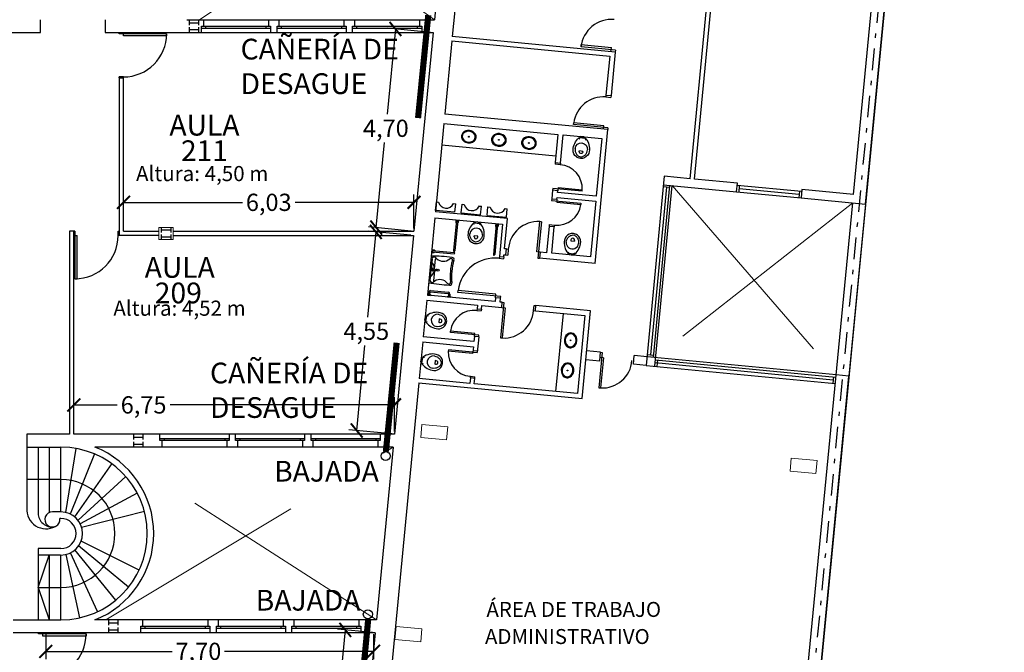
# Model space of a CAD drawing. Units: millimetres. Extents: x 676 to 1046, y 229 to 549.
# Drawn here: x 945 to 968, y 381 to 396 of the extents above; entities that cross this region are included whole.
import ezdxf

# ---------------------------------------------------------------- set-up
doc = ezdxf.new("R2010")
doc.units = ezdxf.units.MM
for name, pattern in [('DASHDOT', [1, 0.5, -0.25, 0, -0.25]), ('DASHED2', [9.525, 6.35, -3.175]), ('STYLE_11', [7.5, 5, -2.5])]:
    doc.linetypes.add(name, pattern=pattern)
for name, color, linetype in [('CARPINTERIAS', 252, 'Continuous'), ('COTAS', 250, 'Continuous'), ('ESCALERA', 251, 'Continuous'), ('Líneas Oficiales', 253, 'DASHDOT'), ('MUROS', 251, 'Continuous'), ('PROYECCION', 252, 'DASHED2'), ('SANITARIOS', 251, 'Continuous'), ('Texto', 1, 'Continuous'), ('VISTA 1', 252, 'Continuous')]:
    doc.layers.add(name, color=color, linetype=linetype)
doc.layers.add('COLUMNAS', color=251, linetype='Continuous', lineweight=0)
doc.layers.add('DESAGÜES DE AA', color=25, linetype='Continuous', lineweight=30)
doc.styles.add('1.100', font='arial.ttf', dxfattribs={"height": 0.2})
doc.styles.add('Arial', font='arial.ttf')
doc.styles.add('Arial (bold)', font='arialbd.ttf')
doc.styles.get("Standard").update_dxf_attribs({"font": 'arial.ttf'})
doc.dimstyles.get("Standard").update_dxf_attribs({"dimtxt": 0.4, "dimasz": 0.3, "dimexe": 0.18, "dimexo": 0.0625, "dimgap": 0.09, "dimtad": 0, "dimtih": 1, "dimtoh": 1, "dimzin": 0, "dimdsep": 46, "dimtxsty": 'Standard', "dimblk": 'ARCHTICK', "dimcen": 0.09, "dimadec": 0, "dimazin": 0, "dimtfac": 1, "dimtofl": 0, "dimtmove": 0, "dimatfit": 3, "dimfxl": 1, "dimtolj": 1, "dimtzin": 0, "dimarcsym": 0})

# ---------------------------------------------------------------- blocks, each defined once
blk = doc.blocks.new('inodoro')
at = {"layer": 'SANITARIOS'}
for p, q in [((17.291, -119.197), (17.291, -119.218)), ((17.291, -119.218), (17.373, -119.218)), ((17.373, -119.197), (17.373, -119.218)), ((17.403, -119.515), (17.262, -119.515)), ((17.292, -119.515), (17.292, -119.545)), ((17.372, -119.515), (17.372, -119.545)), ((17.372, -119.545), (17.292, -119.545))]:
    blk.add_line(p, q, dxfattribs=at)
blk.add_lwpolyline([(17.188, -119.257, -0.075457), (17.199, -119.19, -0.089731), (17.232, -119.131, -0.10356), (17.283, -119.09, -0.141062), (17.332, -119.076, -0.140804), (17.381, -119.09, -0.103572), (17.432, -119.131, -0.089731), (17.465, -119.19, -0.075457), (17.476, -119.257, -0.075457)], format="xyb", dxfattribs=at)
for centre in [(17.259, -119.493), (17.405, -119.493)]:
    blk.add_circle(centre, 0.005, dxfattribs=at)
for centre, radius, start, end in [((17.336, -119.243), 0.202, 91.1308, 119.7554), ((17.328, -119.243), 0.202, 60.2446, 88.8692), ((17.533, -119.242), 0.39, 176.4494, 223.2279), ((17.329, -119.23), 0.186, 119.7554, 176.4494), ((17.332, -119.257), 0.144, 180, 0), ((17.332, -119.194), 0.041, 355.8099, 184.1901), ((17.131, -119.242), 0.39, 316.7721, 3.5506), ((17.335, -119.23), 0.186, 3.5506, 60.2446), ((17.262, -119.497), 0.0182, 223.2279, 270), ((17.332, -119.433), 0.109, 229.4718, 310.5282), ((17.403, -119.497), 0.0182, 270, 316.7721)]:
    blk.add_arc(centre, radius, start, end, dxfattribs=at)
blk = doc.blocks.new('_ArchTick')
at = {"color": 0, "linetype": 'ByBlock', "const_width": 0.15}
blk.add_lwpolyline([(-0.5, -0.5), (0.5, 0.5)], dxfattribs=at)
blk = doc.blocks.new('*D171')
at = {"layer": 'COTAS', "color": 0, "lineweight": -2, "transparency": 16777216}
for p, q in [((953.632, 395.441), (953.442, 393.471)), ((954.443, 395.362), (953.453, 395.458)), ((953.188, 390.841), (953.378, 392.81)), ((953.999, 390.762), (953.009, 390.858))]:
    blk.add_line(p, q, dxfattribs=at)
at = {"layer": 'Defpoints', "color": 0, "transparency": 16777216}
for p in [(954.506, 395.356), (953.188, 390.841), (954.062, 390.756)]:
    blk.add_point(p, dxfattribs=at)
at = {"layer": 'COTAS', "color": 0, "lineweight": -2, "transparency": 16777216, "xscale": 0.3, "yscale": 0.3, "zscale": 0.3}
for p, rotation in [((953.632, 395.441), 84.48742208375165), ((953.188, 390.841), 264.4874220837516)]:
    blk.add_blockref('_ArchTick', p, dxfattribs=dict(at, rotation=rotation))
at = {"layer": 'COTAS', "color": 0, "transparency": 16777216, "insert": (953.41, 393.141), "char_height": 0.4, "attachment_point": 5}
blk.add_mtext('\\A1;4,70', dxfattribs=at)
blk = doc.blocks.new('*D172')
at = {"layer": 'COTAS', "color": 0, "lineweight": -2, "transparency": 16777216}
for p, q in [((953.178, 390.741), (952.988, 388.77)), ((953.99, 390.662), (952.999, 390.758)), ((952.735, 386.141), (952.925, 388.111)), ((953.546, 386.062), (952.555, 386.158))]:
    blk.add_line(p, q, dxfattribs=at)
at = {"layer": 'Defpoints', "color": 0, "transparency": 16777216}
for p in [(954.052, 390.656), (952.735, 386.141), (953.608, 386.056)]:
    blk.add_point(p, dxfattribs=at)
at = {"layer": 'COTAS', "color": 0, "lineweight": -2, "transparency": 16777216, "xscale": 0.3, "yscale": 0.3, "zscale": 0.3}
for p, rotation in [((953.178, 390.741), 84.4874220837518), ((952.735, 386.141), 264.4874220837518)]:
    blk.add_blockref('_ArchTick', p, dxfattribs=dict(at, rotation=rotation))
at = {"layer": 'COTAS', "color": 0, "transparency": 16777216, "insert": (952.957, 388.441), "char_height": 0.4, "attachment_point": 5}
blk.add_mtext('\\A1;4,55', dxfattribs=at)
blk = doc.blocks.new('*D173')
at = {"layer": 'COTAS', "color": 0, "lineweight": -2, "transparency": 16777216}
for p, q in [((952.47, 381.523), (952.053, 377.204)), ((953.102, 381.462), (952.291, 381.541)), ((951.572, 372.223), (951.989, 376.543)), ((952.204, 372.162), (951.393, 372.241))]:
    blk.add_line(p, q, dxfattribs=at)
at = {"layer": 'Defpoints', "color": 0, "transparency": 16777216}
for p in [(953.164, 381.456), (951.572, 372.223), (952.267, 372.156)]:
    blk.add_point(p, dxfattribs=at)
at = {"layer": 'COTAS', "color": 0, "lineweight": -2, "transparency": 16777216, "xscale": 0.3, "yscale": 0.3, "zscale": 0.3}
for p, rotation in [((952.47, 381.523), 84.48742208375133), ((951.572, 372.223), 264.4874220837513)]:
    blk.add_blockref('_ArchTick', p, dxfattribs=dict(at, rotation=rotation))
at = {"layer": 'COTAS', "color": 0, "transparency": 16777216, "insert": (952.021, 376.873), "char_height": 0.4, "attachment_point": 5}
blk.add_mtext('\\A1;9,10', dxfattribs=at)
blk = doc.blocks.new('*D179')
at = {"layer": 'COTAS', "color": 0, "lineweight": -2, "transparency": 16777216}
for p, q in [((945.53, 381.423), (945.53, 380.846)), ((953.126, 381.423), (953.126, 380.846)), ((945.53, 381.026), (948.461, 381.026)), ((953.126, 381.026), (949.676, 381.026))]:
    blk.add_line(p, q, dxfattribs=at)
at = {"layer": 'Defpoints', "color": 0, "transparency": 16777216}
for p in [(945.53, 381.486), (953.126, 381.486), (953.126, 381.026)]:
    blk.add_point(p, dxfattribs=at)
at = {"layer": 'COTAS', "color": 0, "lineweight": -2, "transparency": 16777216, "xscale": 0.3, "yscale": 0.3, "zscale": 0.3, "rotation": 180}
blk.add_blockref('_ArchTick', (945.53, 381.026), dxfattribs=at)
at = {"layer": 'COTAS', "color": 0, "lineweight": -2, "transparency": 16777216, "xscale": 0.3, "yscale": 0.3, "zscale": 0.3}
blk.add_blockref('_ArchTick', (953.126, 381.026), dxfattribs=at)
at = {"layer": 'COTAS', "color": 0, "transparency": 16777216, "insert": (949.068, 381.026), "char_height": 0.4, "attachment_point": 5}
blk.add_mtext('\\A1;7,70', dxfattribs=at)
blk = doc.blocks.new('*D180')
at = {"layer": 'COTAS', "color": 0, "lineweight": -2, "transparency": 16777216}
for p, q in [((946.182, 386.119), (946.182, 386.914)), ((953.608, 386.119), (953.608, 386.914)), ((946.182, 386.734), (947.186, 386.734)), ((953.608, 386.734), (948.41, 386.734))]:
    blk.add_line(p, q, dxfattribs=at)
at = {"layer": 'Defpoints', "color": 0, "transparency": 16777216}
for p in [(953.608, 386.734), (946.182, 386.056), (953.608, 386.056)]:
    blk.add_point(p, dxfattribs=at)
at = {"layer": 'COTAS', "color": 0, "lineweight": -2, "transparency": 16777216, "xscale": 0.3, "yscale": 0.3, "zscale": 0.3, "rotation": 180}
blk.add_blockref('_ArchTick', (946.182, 386.734), dxfattribs=at)
at = {"layer": 'COTAS', "color": 0, "lineweight": -2, "transparency": 16777216, "xscale": 0.3, "yscale": 0.3, "zscale": 0.3}
blk.add_blockref('_ArchTick', (953.608, 386.734), dxfattribs=at)
at = {"layer": 'COTAS', "color": 0, "transparency": 16777216, "insert": (947.798, 386.734), "char_height": 0.4, "attachment_point": 5}
blk.add_mtext('\\A1;6,75', dxfattribs=at)
blk = doc.blocks.new('*D181')
at = {"layer": 'COTAS', "color": 0, "lineweight": -2, "transparency": 16777216}
for p, q in [((947.332, 390.819), (947.332, 391.606)), ((947.332, 391.426), (950.086, 391.426)), ((954.062, 391.426), (951.308, 391.426)), ((954.062, 390.819), (954.062, 391.606))]:
    blk.add_line(p, q, dxfattribs=at)
at = {"layer": 'Defpoints', "color": 0, "transparency": 16777216}
for p in [(954.062, 391.426), (947.332, 390.756), (954.062, 390.756)]:
    blk.add_point(p, dxfattribs=at)
at = {"layer": 'COTAS', "color": 0, "lineweight": -2, "transparency": 16777216, "xscale": 0.3, "yscale": 0.3, "zscale": 0.3, "rotation": 180}
blk.add_blockref('_ArchTick', (947.332, 391.426), dxfattribs=at)
at = {"layer": 'COTAS', "color": 0, "lineweight": -2, "transparency": 16777216, "xscale": 0.3, "yscale": 0.3, "zscale": 0.3}
blk.add_blockref('_ArchTick', (954.062, 391.426), dxfattribs=at)
at = {"layer": 'COTAS', "color": 0, "transparency": 16777216, "insert": (950.697, 391.426), "char_height": 0.4, "attachment_point": 5}
blk.add_mtext('\\A1;6,03', dxfattribs=at)

msp = doc.modelspace()

# ---------------------------------------------------------------- linework, layer by layer
at = {"layer": 'CARPINTERIAS'}
for p, q in [((958.729, 394.952), (957.933, 395.028)), ((958.729, 394.952), (958.724, 394.902)), ((947.232, 394.306), (947.232, 394.331)), ((947.332, 394.306), (947.332, 394.331)), ((958.509, 393.908), (958.505, 393.868)), ((958.505, 393.868), (958.624, 393.857)), ((958.628, 393.897), (958.624, 393.857)), ((957.757, 393.227), (957.761, 393.264)), ((958.556, 393.15), (957.757, 393.227)), ((958.46, 393.197), (957.761, 393.264)), ((958.453, 393.12), (958.46, 393.197)), ((958.556, 393.15), (958.553, 393.11)), ((957.334, 392.345), (957.33, 392.307)), ((957.453, 392.333), (957.45, 392.296)), ((957.45, 392.296), (957.33, 392.307)), ((957.277, 391.748), (957.273, 391.708)), ((957.956, 391.682), (957.277, 391.748)), ((957.399, 391.766), (957.392, 391.696)), ((957.399, 391.766), (957.959, 391.712)), ((957.956, 391.682), (957.959, 391.712)), ((959.911, 391.775), (959.539, 387.893)), ((959.609, 387.836), (959.991, 391.818)), ((959.986, 391.768), (959.837, 391.782)), ((961.534, 391.67), (963.027, 391.527)), ((963.041, 391.676), (961.548, 391.819)), ((961.598, 391.814), (961.583, 391.665)), ((962.984, 391.606), (961.591, 391.74)), ((962.991, 391.681), (962.977, 391.531)), ((957.254, 391.51), (957.25, 391.47)), ((957.25, 391.47), (957.93, 391.405)), ((957.37, 391.459), (957.367, 391.429)), ((957.367, 391.429), (957.927, 391.375)), ((957.373, 391.499), (957.37, 391.459)), ((957.93, 391.405), (957.927, 391.375)), ((956.909, 390.279), (956.976, 390.979)), ((957.013, 390.976), (956.933, 390.136)), ((957.013, 390.976), (956.976, 390.979)), ((946.207, 390.756), (946.182, 390.756)), ((946.207, 390.756), (946.207, 389.656)), ((947.207, 390.656), (947.207, 390.756)), ((947.207, 390.756), (947.232, 390.756)), ((957.196, 390.91), (957.193, 390.87)), ((957.196, 390.91), (957.316, 390.899)), ((957.316, 390.899), (957.312, 390.859)), ((947.232, 390.656), (947.207, 390.656)), ((956.206, 390.347), (956.246, 390.343)), ((956.246, 390.343), (956.233, 390.203)), ((956.986, 390.272), (956.909, 390.279)), ((956.04, 390.17), (956.037, 390.13)), ((956.037, 390.13), (956.136, 390.12)), ((956.14, 390.16), (956.136, 390.12)), ((956.193, 390.207), (956.233, 390.203)), ((956.933, 390.136), (956.973, 390.132)), ((955.078, 389.339), (955.082, 389.386)), ((955.957, 389.302), (955.082, 389.386)), ((956.072, 389.244), (955.078, 389.339)), ((955.949, 389.215), (955.957, 389.302)), ((956.068, 389.204), (956.072, 389.244)), ((955.523, 388.961), (955.519, 388.921)), ((955.519, 388.921), (955.618, 388.911)), ((955.622, 388.951), (955.618, 388.911)), ((956.145, 389.107), (956.067, 388.287)), ((956.094, 388.991), (956.171, 388.984)), ((956.171, 388.984), (956.104, 388.284)), ((956.106, 389.11), (956.145, 389.107)), ((956.834, 388.92), (956.845, 389.04)), ((956.834, 388.92), (956.874, 388.916)), ((956.845, 389.04), (956.885, 389.036)), ((954.905, 388.415), (954.908, 388.444)), ((955.468, 388.391), (954.908, 388.444)), ((955.565, 388.351), (954.905, 388.415)), ((955.461, 388.321), (955.468, 388.391)), ((955.561, 388.312), (955.565, 388.351)), ((956.067, 388.287), (956.104, 388.284)), ((954.86, 388.012), (954.857, 387.982)), ((955.417, 387.928), (954.857, 387.982)), ((955.42, 387.958), (954.86, 388.012)), ((955.42, 387.958), (955.417, 387.928)), ((958.423, 387.95), (958.345, 387.131)), ((958.449, 387.827), (958.372, 387.835)), ((958.449, 387.827), (958.382, 387.127)), ((958.383, 387.954), (958.423, 387.95)), ((963.84, 387.428), (959.46, 387.85)), ((959.464, 387.9), (959.614, 387.886)), ((959.654, 387.78), (963.831, 387.379)), ((959.704, 387.775), (959.689, 387.626)), ((959.44, 387.65), (963.82, 387.229)), ((963.774, 387.309), (959.647, 387.705)), ((955.369, 387.358), (955.373, 387.397)), ((955.373, 387.397), (955.472, 387.388)), ((955.468, 387.348), (955.472, 387.388)), ((963.781, 387.384), (963.767, 387.235)), ((958.345, 387.131), (958.382, 387.127))]:
    msp.add_line(p, q, dxfattribs=at)
for points in [[(949.14, 395.506), (950.74, 395.506)], [(949.24, 395.456), (949.24, 395.506)], [(950.64, 395.456), (950.64, 395.506)], [(950.89, 395.506), (952.49, 395.506)], [(950.99, 395.456), (950.99, 395.506)], [(952.39, 395.456), (952.39, 395.506)], [(952.64, 395.506), (954.24, 395.506)], [(952.74, 395.456), (952.74, 395.506)], [(954.14, 395.456), (954.14, 395.506)], [(948.332, 395.331), (947.232, 395.331), (947.232, 395.356)], [(948.332, 395.331), (948.332, 395.281), (947.332, 395.281), (947.332, 395.356)], [(950.74, 395.456), (949.14, 395.456)], [(952.49, 395.456), (950.89, 395.456)], [(954.24, 395.456), (952.64, 395.456)], [(957.933, 395.028), (957.938, 395.078), (958.634, 395.011)], [(958.625, 394.911), (958.634, 395.011)], [(947.332, 394.331), (947.232, 394.331)], [(946.182, 390.656), (946.257, 390.656)], [(946.207, 389.656), (946.257, 389.656), (946.257, 390.656)], [(948.178, 385.956), (949.778, 385.956)], [(948.278, 385.956), (948.278, 385.906)], [(949.678, 385.956), (949.678, 385.906)], [(949.928, 385.956), (951.528, 385.956)], [(950.028, 385.956), (950.028, 385.906)], [(951.428, 385.956), (951.428, 385.906)], [(951.678, 385.956), (953.278, 385.956)], [(951.778, 385.956), (951.778, 385.906)], [(953.178, 385.956), (953.178, 385.906)], [(949.778, 385.906), (948.178, 385.906)], [(951.528, 385.906), (949.928, 385.906)], [(953.278, 385.906), (951.678, 385.906)], [(947.734, 381.606), (949.334, 381.606)], [(947.834, 381.556), (947.834, 381.606)], [(949.234, 381.556), (949.234, 381.606)], [(949.484, 381.606), (951.084, 381.606)], [(949.584, 381.556), (949.584, 381.606)], [(950.984, 381.556), (950.984, 381.606)], [(951.234, 381.606), (952.834, 381.606)], [(951.334, 381.556), (951.334, 381.606)], [(952.734, 381.556), (952.734, 381.606)], [(946.466, 381.431), (945.366, 381.431), (945.366, 381.456)], [(946.466, 381.431), (946.466, 381.381), (945.466, 381.381), (945.466, 381.456)], [(949.334, 381.556), (947.734, 381.556)], [(951.084, 381.556), (949.484, 381.556)], [(952.834, 381.556), (951.234, 381.556)]]:
    msp.add_lwpolyline(points, dxfattribs=at)
at = {"layer": 'CARPINTERIAS', "ltscale": 0.025}
for centre, radius, start, end in [((958.63, 394.961), 0.7, 84.5218, 174.5218), ((947.332, 395.331), 1, 270, 0), ((958.459, 393.165), 0.705, 86.2391, 171.9064), ((957.406, 391.744), 0.554, 356.7139, 85.4685), ((957.378, 391.449), 0.554, 263.5752, 352.3298), ((956.936, 390.288), 0.692, 86.7139, 175.4685), ((946.207, 390.656), 1, 270, 0), ((955.94, 389.27), 0.865, 83.5752, 172.3298), ((955.457, 388.371), 0.554, 83.5752, 172.3298), ((956.144, 388.975), 0.692, 266.7139, 355.4685), ((955.41, 387.95), 0.554, 176.7139, 265.4685), ((958.422, 387.818), 0.692, 266.7139, 355.4685), ((945.466, 381.431), 1, 270, 0)]:
    msp.add_arc(centre, radius, start, end, dxfattribs=at)
at = {"layer": 'COLUMNAS'}
for p, q in [((948.152, 390.846), (948.152, 390.566)), ((948.482, 390.846), (948.152, 390.846)), ((948.482, 390.566), (948.482, 390.846)), ((948.152, 390.566), (948.482, 390.566)), ((954.218, 385.981), (954.245, 386.279)), ((954.245, 386.279), (954.842, 386.226)), ((954.842, 386.226), (954.816, 385.927)), ((954.816, 385.927), (954.218, 385.981)), ((962.774, 385.201), (962.801, 385.5)), ((962.801, 385.5), (963.398, 385.446)), ((963.398, 385.446), (963.372, 385.147)), ((963.372, 385.147), (962.774, 385.201)), ((953.619, 381.299), (953.646, 381.598)), ((953.646, 381.598), (954.244, 381.545)), ((954.244, 381.545), (954.217, 381.246)), ((954.217, 381.246), (953.619, 381.299))]:
    msp.add_line(p, q, dxfattribs=at)
at = {"layer": 'DESAGÜES DE AA', "const_width": 0.142}
for points in [[(954.156, 393.378), (954.392, 395.761)], [(953.411, 385.655), (953.66, 388.174)], [(952.508, 376.576), (953, 381.756)]]:
    msp.add_lwpolyline(points, dxfattribs=at)
at = {"layer": 'DESAGÜES DE AA'}
for centre in [(953.403, 385.552), (952.993, 381.885)]:
    msp.add_circle(centre, 0.105, dxfattribs=at)
at = {"layer": 'ESCALERA'}
for p, q in [((945.094, 385.756), (945.094, 384.343)), ((945.354, 385.756), (945.354, 384.218)), ((945.614, 385.756), (945.614, 384.242)), ((945.874, 385.756), (945.874, 384.256)), ((945.994, 384.244), (946.239, 385.724)), ((946.662, 385.598), (946.098, 384.207)), ((947.059, 385.374), (946.198, 384.144)), ((947.386, 385.076), (946.279, 384.061)), ((945.883, 385.006), (945.094, 385.006)), ((947.652, 384.689), (946.329, 383.982)), ((945.883, 384.256), (945.684, 384.256)), ((945.883, 384.106), (945.858, 384.106)), ((947.816, 384.268), (946.363, 383.896)), ((947.451, 382.516), (946.293, 383.471)), ((947.694, 382.908), (946.349, 383.576)), ((945.354, 383.406), (945.354, 381.756)), ((945.883, 383.406), (945.354, 383.406)), ((945.354, 382.506), (945.614, 383.256)), ((945.874, 383.256), (945.354, 383.256)), ((945.614, 383.256), (945.614, 381.756)), ((945.874, 383.256), (945.874, 381.756)), ((946.318, 381.804), (946.008, 383.272)), ((946.732, 381.946), (946.106, 383.309)), ((947.157, 382.215), (946.206, 383.375)), ((945.354, 382.506), (945.614, 381.756)), ((945.354, 382.506), (945.883, 382.506))]:
    msp.add_line(p, q, dxfattribs=at)
for centre, radius, start, end in [((945.883, 383.756), 1.25, 270, 90), ((945.538, 384.311), 0.446, 175.8555, 298.9541), ((945.684, 384.237), 0.331, 176.7212, 270), ((945.684, 384.081), 0.175, 90, 8.2132), ((945.883, 383.756), 0.5, 270, 90), ((945.883, 383.756), 0.35, 270, 90)]:
    msp.add_arc(centre, radius, start, end, dxfattribs=at)
at = {"layer": 'Líneas Oficiales', "lineweight": -3}
msp.add_lwpolyline([(912.261, 424.55), (967.58, 424.55), (961.143, 357.955)], dxfattribs=at)
at = {"layer": 'MUROS'}
for p, q in [((967.737, 424.7), (961.296, 357.949)), ((964.523, 391.383), (965.317, 399.609)), ((964.243, 391.611), (964.989, 399.339)), ((945.409, 395.356), (945.409, 395.656)), ((946.909, 395.656), (946.909, 395.356)), ((948.8, 395.656), (954.535, 395.656)), ((948.851, 395.641), (948.851, 395.531)), ((948.851, 395.586), (949.071, 395.586)), ((949.071, 395.641), (949.071, 395.531)), ((949.14, 395.356), (949.14, 395.506)), ((949.19, 395.506), (949.19, 395.656)), ((950.69, 395.656), (950.69, 395.506)), ((950.74, 395.506), (950.74, 395.356)), ((950.89, 395.356), (950.89, 395.506)), ((950.94, 395.506), (950.94, 395.656)), ((952.44, 395.656), (952.44, 395.506)), ((952.49, 395.506), (952.49, 395.356)), ((952.64, 395.356), (952.64, 395.506)), ((952.69, 395.506), (952.69, 395.656)), ((954.19, 395.656), (954.19, 395.506)), ((954.24, 395.506), (954.24, 395.356)), ((944.212, 395.356), (945.409, 395.356)), ((946.909, 395.356), (954.506, 395.356)), ((948.851, 395.481), (948.851, 395.371)), ((948.851, 395.426), (949.071, 395.426)), ((949.071, 395.481), (949.071, 395.371)), ((962.333, 371.819), (964.224, 391.412)), ((947.332, 390.756), (948.152, 390.756)), ((948.207, 390.841), (948.207, 390.731)), ((948.207, 390.786), (948.427, 390.786)), ((948.427, 390.841), (948.427, 390.731)), ((948.482, 390.756), (954.062, 390.756)), ((948.152, 390.656), (947.232, 390.656)), ((948.207, 390.681), (948.207, 390.571)), ((948.207, 390.626), (948.427, 390.626)), ((948.427, 390.681), (948.427, 390.571)), ((948.482, 390.656), (954.052, 390.656)), ((961.296, 357.955), (964.138, 387.4)), ((946.082, 386.056), (945.094, 386.056)), ((945.094, 386.056), (945.094, 385.756)), ((953.608, 386.056), (946.182, 386.056)), ((947.562, 386.041), (947.562, 385.931)), ((947.562, 385.986), (947.782, 385.986)), ((947.782, 386.041), (947.782, 385.931)), ((948.178, 385.906), (948.178, 386.056)), ((949.778, 386.056), (949.778, 385.906)), ((949.928, 385.906), (949.928, 386.056)), ((951.528, 386.056), (951.528, 385.906)), ((951.678, 385.906), (951.678, 386.056)), ((953.278, 386.056), (953.278, 385.906)), ((945.094, 385.756), (945.883, 385.756)), ((953.579, 385.756), (946.672, 385.756)), ((947.562, 385.881), (947.562, 385.771)), ((947.562, 385.826), (947.782, 385.826)), ((947.782, 385.881), (947.782, 385.771)), ((948.228, 385.756), (948.228, 385.906)), ((949.728, 385.906), (949.728, 385.756)), ((949.978, 385.756), (949.978, 385.906)), ((951.478, 385.906), (951.478, 385.756)), ((951.728, 385.756), (951.728, 385.906)), ((953.228, 385.906), (953.228, 385.756)), ((944.78, 381.756), (945.883, 381.756)), ((953.193, 381.756), (946.672, 381.756)), ((946.985, 381.741), (946.985, 381.631)), ((946.985, 381.686), (947.205, 381.686)), ((947.205, 381.741), (947.205, 381.631)), ((947.734, 381.456), (947.734, 381.606)), ((947.784, 381.606), (947.784, 381.756)), ((949.284, 381.756), (949.284, 381.606)), ((949.334, 381.606), (949.334, 381.456)), ((949.484, 381.456), (949.484, 381.606)), ((949.534, 381.606), (949.534, 381.756)), ((951.034, 381.756), (951.034, 381.606)), ((951.084, 381.606), (951.084, 381.456)), ((951.234, 381.456), (951.234, 381.606)), ((951.284, 381.606), (951.284, 381.756)), ((952.784, 381.756), (952.784, 381.606)), ((952.834, 381.606), (952.834, 381.456)), ((953.164, 381.456), (944.78, 381.456)), ((946.985, 381.581), (946.985, 381.471)), ((946.985, 381.526), (947.205, 381.526)), ((947.205, 381.581), (947.205, 381.471))]:
    msp.add_line(p, q, dxfattribs=at)
at = {"layer": 'MUROS', "lineweight": -3}
for p, q in [((954.921, 399.656), (954.535, 395.656)), ((955.276, 398.656), (954.949, 395.264)), ((960.458, 391.974), (960.851, 396.074)), ((960.557, 391.964), (960.951, 396.064)), ((954.506, 395.356), (954.062, 390.756)), ((954.939, 395.164), (954.776, 393.472)), ((954.939, 395.164), (958.595, 394.814)), ((958.724, 394.902), (954.949, 395.264)), ((958.724, 394.902), (958.628, 393.897)), ((958.595, 394.814), (958.509, 393.908)), ((947.232, 394.306), (947.232, 390.656)), ((947.332, 390.756), (947.332, 394.306)), ((958.509, 393.908), (958.628, 393.897)), ((958.553, 393.11), (954.776, 393.472)), ((954.755, 393.253), (954.557, 391.208)), ((954.755, 393.253), (957.397, 393)), ((957.397, 393), (957.334, 392.345)), ((958.255, 390.009), (958.553, 393.11)), ((957.453, 392.333), (957.516, 392.989)), ((957.516, 392.989), (958.412, 392.903)), ((958.412, 392.903), (958.284, 391.571)), ((957.334, 392.345), (957.453, 392.333)), ((959.861, 392.031), (959.44, 387.65)), ((960.458, 391.974), (959.861, 392.031)), ((961.553, 391.869), (960.557, 391.964)), ((961.534, 391.67), (961.553, 391.869)), ((961.553, 391.869), (961.553, 391.869)), ((957.273, 391.708), (957.254, 391.51)), ((957.392, 391.696), (957.273, 391.708)), ((957.389, 391.657), (957.392, 391.696)), ((958.284, 391.571), (957.389, 391.657)), ((959.639, 387.63), (960.041, 391.813)), ((959.842, 391.832), (961.534, 391.67)), ((963.046, 391.726), (963.027, 391.527)), ((964.243, 391.611), (963.046, 391.726)), ((957.254, 391.51), (957.373, 391.499)), ((957.373, 391.499), (957.377, 391.538)), ((957.377, 391.538), (958.273, 391.452)), ((958.273, 391.452), (958.149, 390.16)), ((963.027, 391.527), (964.523, 391.383)), ((956.225, 391.048), (954.557, 391.208)), ((954.544, 391.069), (954.371, 389.277)), ((954.544, 391.069), (956.112, 390.918)), ((956.158, 390.351), (956.225, 391.048)), ((946.182, 390.756), (946.082, 390.756)), ((946.082, 390.756), (946.082, 386.056)), ((946.182, 386.056), (946.182, 390.756)), ((956.112, 390.918), (956.04, 390.17)), ((957.193, 390.87), (957.134, 390.258)), ((957.312, 390.859), (957.193, 390.87)), ((957.253, 390.246), (957.312, 390.859)), ((954.052, 390.656), (953.608, 386.056)), ((956.206, 390.347), (956.158, 390.351)), ((956.193, 390.207), (956.206, 390.347)), ((956.986, 390.272), (956.973, 390.132)), ((957.134, 390.258), (956.986, 390.272)), ((956.04, 390.17), (956.14, 390.16)), ((956.14, 390.16), (956.145, 390.212)), ((956.145, 390.212), (956.193, 390.207)), ((958.255, 390.009), (956.973, 390.132)), ((958.149, 390.16), (957.253, 390.246)), ((954.359, 389.157), (954.278, 388.311)), ((954.359, 389.157), (955.531, 389.045)), ((955.94, 389.126), (954.371, 389.277)), ((955.949, 389.215), (955.94, 389.126)), ((956.068, 389.204), (955.949, 389.215)), ((956.06, 389.115), (956.068, 389.204)), ((955.531, 389.045), (955.523, 388.961)), ((955.523, 388.961), (955.622, 388.951)), ((955.622, 388.951), (955.63, 389.036)), ((955.63, 389.036), (956.094, 388.991)), ((956.106, 389.11), (956.06, 389.115)), ((956.094, 388.991), (956.106, 389.11)), ((956.874, 388.916), (956.885, 389.036)), ((956.874, 388.916), (958.019, 388.806)), ((958.15, 388.914), (956.885, 389.036)), ((957.955, 386.884), (958.15, 388.914)), ((958.019, 388.806), (957.846, 386.995)), ((955.45, 388.199), (954.278, 388.311)), ((955.461, 388.321), (955.45, 388.199)), ((955.561, 388.312), (955.461, 388.321)), ((955.561, 388.312), (955.526, 387.948)), ((954.266, 388.192), (954.185, 387.346)), ((954.266, 388.192), (955.438, 388.079)), ((955.438, 388.079), (955.426, 387.957)), ((955.43, 387.997), (955.53, 387.988)), ((958.383, 387.954), (958.061, 387.985)), ((955.426, 387.957), (955.526, 387.948)), ((958.042, 387.784), (958.364, 387.753)), ((958.364, 387.753), (958.383, 387.954)), ((959.144, 387.678), (959.163, 387.879)), ((959.46, 387.851), (959.163, 387.879)), ((959.659, 387.831), (959.46, 387.85)), ((959.44, 387.65), (959.144, 387.678)), ((955.357, 387.233), (954.185, 387.346)), ((955.369, 387.358), (955.357, 387.233)), ((955.468, 387.348), (955.369, 387.358)), ((955.457, 387.224), (955.468, 387.348)), ((964.138, 387.4), (963.84, 387.428)), ((954.175, 387.246), (952.937, 374.422)), ((954.175, 387.246), (957.955, 386.884)), ((957.846, 386.995), (955.457, 387.224)), ((953.579, 385.756), (953.193, 381.756)), ((953.164, 381.456), (952.267, 372.156))]:
    msp.add_line(p, q, dxfattribs=at)
at = {"layer": 'MUROS', "lineweight": -3, "flags": 128}
msp.add_lwpolyline([(947.232, 394.306), (947.332, 394.306)], dxfattribs=at)
at = {"layer": 'MUROS'}
for radius, start, end in [(2, 270, 90), (2.15, 291.5289, 68.4711)]:
    msp.add_arc((945.883, 383.756), radius, start, end, dxfattribs=at)
at = {"layer": 'PROYECCION', "linetype": 'STYLE_11', "lineweight": 0}
for p, q in [((949.091, 395.656), (954.921, 399.656)), ((954.535, 395.656), (949.1, 399.656)), ((960.041, 391.813), (963.84, 387.428)), ((964.224, 391.412), (959.659, 387.831)), ((946.92, 381.756), (953.579, 385.756)), ((953.193, 381.756), (946.968, 385.756))]:
    msp.add_line(p, q, dxfattribs=at)
at = {"layer": 'SANITARIOS', "ltscale": 0.2}
for p, q in [((954.707, 392.756), (957.349, 392.502)), ((954.561, 391.238), (954.58, 391.437)), ((954.58, 391.437), (954.63, 391.432)), ((954.978, 391.399), (955.028, 391.394)), ((955.009, 391.195), (954.561, 391.238)), ((955.009, 391.195), (955.028, 391.394)), ((955.158, 391.18), (955.177, 391.38)), ((955.158, 391.18), (955.606, 391.137)), ((955.177, 391.38), (955.227, 391.375)), ((955.575, 391.341), (955.625, 391.337)), ((955.606, 391.137), (955.625, 391.337)), ((955.755, 391.123), (955.774, 391.322)), ((955.774, 391.322), (955.824, 391.317)), ((956.172, 391.284), (956.222, 391.279)), ((956.203, 391.08), (956.222, 391.279)), ((955.755, 391.123), (956.203, 391.08)), ((954.48, 390.121), (954.458, 389.87)), ((954.538, 389.883), (954.559, 390.111)), ((954.566, 390.141), (954.587, 390.122)), ((954.435, 389.619), (954.458, 389.87)), ((954.486, 389.841), (954.579, 389.845)), ((954.491, 389.893), (954.581, 389.873)), ((954.492, 389.842), (954.559, 389.853)), ((954.496, 389.892), (954.56, 389.869)), ((954.535, 389.843), (954.515, 389.615)), ((954.517, 389.584), (954.541, 389.6)), ((954.397, 389.345), (954.393, 389.295)), ((954.438, 389.351), (954.856, 389.313)), ((954.441, 389.381), (954.859, 389.343)), ((954.373, 389.297), (954.371, 389.277)), ((954.371, 389.277), (954.441, 389.27)), ((954.373, 389.297), (954.443, 389.29)), ((954.427, 389.342), (954.423, 389.292)), ((954.443, 389.29), (954.441, 389.27)), ((954.841, 389.254), (954.839, 389.234)), ((954.839, 389.234), (954.909, 389.228)), ((954.841, 389.254), (954.911, 389.248)), ((954.865, 389.302), (954.861, 389.252)), ((954.895, 389.299), (954.891, 389.249)), ((954.911, 389.248), (954.909, 389.228))]:
    msp.add_line(p, q, dxfattribs=at)
at = {"layer": 'SANITARIOS'}
for p, q in [((955.049, 391.01), (954.979, 390.307)), ((955.078, 391.007), (955.009, 390.304)), ((955.034, 391.011), (955.029, 390.967)), ((955.03, 391.012), (955.031, 391.022)), ((955.097, 391.005), (955.03, 391.012)), ((955.077, 390.997), (955.048, 391)), ((955.093, 391.006), (955.089, 390.961)), ((955.097, 391.005), (955.098, 391.015)), ((955.452, 390.95), (955.592, 390.939)), ((955.482, 390.948), (955.485, 390.978)), ((955.562, 390.942), (955.564, 390.971)), ((955.969, 390.922), (955.901, 390.219)), ((955.999, 390.919), (955.931, 390.216)), ((955.954, 390.923), (955.949, 390.878)), ((955.95, 390.924), (955.951, 390.934)), ((955.95, 390.924), (956.017, 390.917)), ((955.968, 390.912), (955.998, 390.909)), ((956.013, 390.918), (956.009, 390.873)), ((956.017, 390.917), (956.018, 390.927)), ((955.457, 390.63), (955.459, 390.651)), ((955.54, 390.645), (955.459, 390.651)), ((955.539, 390.624), (955.54, 390.645)), ((954.477, 390.264), (954.467, 390.265)), ((954.483, 390.331), (954.473, 390.332)), ((954.477, 390.264), (954.483, 390.331)), ((954.477, 390.268), (954.522, 390.264)), ((954.479, 390.283), (954.991, 390.237)), ((954.481, 390.313), (954.994, 390.267)), ((954.483, 390.328), (954.527, 390.324)), ((954.488, 390.282), (954.491, 390.312)), ((957.348, 387.042), (957.522, 388.854))]:
    msp.add_line(p, q, dxfattribs=at)
msp.add_lwpolyline([(955.646, 390.675, -0.075457), (955.63, 390.61, -0.089731), (955.593, 390.554, -0.10356), (955.539, 390.517, -0.141062), (955.489, 390.506, -0.140804), (955.44, 390.524, -0.103572), (955.393, 390.569, -0.089731), (955.365, 390.63, -0.075457), (955.358, 390.698, -0.075457)], format="xyb", dxfattribs=at)
at = {"layer": 'SANITARIOS', "ltscale": 0.2, "const_width": 0.00643}
msp.add_lwpolyline([(954.495, 389.867, 1), (954.489, 389.867, 1)], format="xyb", dxfattribs=at)
at = {"layer": 'SANITARIOS', "linetype": 'Continuous', "ltscale": 0.5}
for centre in [(955.331, 392.946), (956.028, 392.873), (956.724, 392.801), (957.691, 388.23), (957.618, 387.533)]:
    msp.add_circle(centre, 0.0095, dxfattribs=at)
at = {"layer": 'SANITARIOS'}
for centre in [(955.448, 390.927), (955.593, 390.916)]:
    msp.add_circle(centre, 0.005, dxfattribs=at)
at = {"layer": 'SANITARIOS', "ltscale": 0.2}
for centre, radius in [((954.492, 389.867), 0.0175), ((954.622, 389.855), 0.0225)]:
    msp.add_circle(centre, radius, dxfattribs=at)
for centre, radius, start, end in [((954.809, 391.475), 0.185, 193.4465, 335.5972), ((955.407, 391.418), 0.185, 193.4465, 335.5972), ((956.004, 391.36), 0.185, 193.4465, 335.5972), ((954.45, 386.351), 3.83, 82.6169, 89.8464), ((954.311, 389.883), 0.226, 359.8525, 44.4483), ((954.528, 390.112), 0.0487, 37.1031, 168.8504), ((954.575, 390.109), 0.0169, 46.8067, 174.9306), ((954.74, 390.285), 0.224, 226.8067, 311.9498), ((954.914, 390.087), 0.0397, 342.8195, 126.8969), ((955.925, 389.765), 1.022, 162.3171, 176.3404), ((955.911, 389.766), 0.977, 160.8272, 176.3881), ((954.943, 390.102), 0.0474, 341.4368, 90.2289), ((954.311, 389.883), 0.226, 305.4129, 349.8966), ((954.489, 389.867), 0.0258, 70.4544, 279.4067), ((954.558, 389.861), 0.00818, 275.9675, 73.8936), ((954.576, 389.859), 0.0146, 264.9306, 84.9306), ((955.921, 389.716), 1.022, 173.5207, 187.5441), ((956.003, 389.719), 1.102, 174.1899, 174.1956), ((955.907, 389.717), 0.977, 173.473, 189.034), ((955.989, 389.721), 1.059, 174.2014, 174.2073), ((954.484, 389.62), 0.0487, 181.0108, 312.7581), ((954.531, 389.614), 0.0169, 174.9306, 303.0545), ((954.663, 389.412), 0.224, 37.9113, 123.0545), ((954.869, 389.577), 0.0397, 222.9643, 7.0417), ((954.437, 389.341), 0.04, 84.7954, 174.7954), ((955.07, 393.335), 3.83, 259.9427, 267.2442), ((954.437, 389.341), 0.01, 84.7954, 174.7954), ((954.894, 389.556), 0.0474, 259.6323, 8.4243), ((954.855, 389.303), 0.01, 354.7954, 84.7954), ((954.855, 389.303), 0.04, 354.7954, 84.7954)]:
    msp.add_arc(centre, radius, start, end, dxfattribs=at)
at = {"layer": 'SANITARIOS'}
for centre, radius, start, end in [((955.044, 390.965), 0.015, 174.3731, 264.3731), ((955.074, 390.962), 0.015, 264.3731, 354.3731), ((955.701, 390.657), 0.39, 132.3884, 179.1669), ((955.45, 390.932), 0.0182, 85.6163, 132.3884), ((955.516, 390.862), 0.109, 45.0881, 126.1445), ((955.502, 390.687), 0.144, 355.6163, 175.6163), ((955.591, 390.921), 0.0182, 38.8442, 85.6163), ((955.301, 390.688), 0.39, 352.0657, 38.8442), ((955.964, 390.877), 0.015, 174.5176, 264.5176), ((955.994, 390.874), 0.015, 264.5176, 354.5176), ((955.497, 390.66), 0.186, 179.1669, 235.8609), ((955.506, 390.673), 0.202, 235.8609, 264.4855), ((955.498, 390.624), 0.041, 171.4263, 359.8064), ((955.497, 390.674), 0.202, 266.7471, 295.3718), ((955.504, 390.659), 0.186, 295.3718, 352.0657), ((954.523, 390.279), 0.015, 264.9306, 354.9306), ((954.526, 390.309), 0.015, 354.9306, 84.9306), ((954.994, 390.305), 0.015, 174.3731, 354.3731), ((954.992, 390.252), 0.015, 264.9306, 84.9306), ((955.916, 390.217), 0.015, 174.5176, 354.5176)]:
    msp.add_arc(centre, radius, start, end, dxfattribs=at)
at = {"layer": 'SANITARIOS', "ltscale": 0.2, "extrusion": (0, 0, -1)}
for centre, major_axis in [((955.331, 392.946), (0.151, -0.016)), ((956.028, 392.873), (0.151, -0.016)), ((956.724, 392.801), (0.151, -0.016)), ((957.691, 388.23), (-0.016, -0.151)), ((957.618, 387.533), (-0.016, -0.151))]:
    msp.add_ellipse(centre, major_axis=major_axis, ratio=0.825626, dxfattribs=at)
at = {"layer": 'SANITARIOS', "ltscale": 0.2}
for points in [[(955.502, 392.928), (955.499, 392.898), (955.485, 392.87), (955.413, 392.8), (955.326, 392.787), (955.207, 392.838), (955.168, 392.883), (955.154, 392.983), (955.181, 393.035), (955.272, 393.092), (955.334, 393.099), (955.442, 393.064), (955.486, 393.022), (955.503, 392.958), (955.504, 392.943), (955.502, 392.928)], [(956.198, 392.855), (956.195, 392.825), (956.181, 392.797), (956.11, 392.727), (956.023, 392.715), (955.904, 392.765), (955.865, 392.811), (955.85, 392.911), (955.877, 392.963), (955.968, 393.02), (956.031, 393.026), (956.138, 392.991), (956.182, 392.95), (956.199, 392.886), (956.2, 392.87), (956.198, 392.855)], [(956.895, 392.783), (956.892, 392.753), (956.877, 392.725), (956.806, 392.655), (956.719, 392.642), (956.6, 392.693), (956.561, 392.738), (956.547, 392.839), (956.573, 392.89), (956.664, 392.947), (956.727, 392.954), (956.834, 392.919), (956.878, 392.877), (956.895, 392.813), (956.896, 392.798), (956.895, 392.783)], [(957.673, 388.059), (957.643, 388.062), (957.614, 388.076), (957.545, 388.148), (957.532, 388.235), (957.583, 388.354), (957.628, 388.393), (957.729, 388.407), (957.78, 388.38), (957.837, 388.289), (957.844, 388.227), (957.809, 388.119), (957.767, 388.075), (957.703, 388.058), (957.688, 388.057), (957.673, 388.059)], [(957.6, 387.363), (957.57, 387.366), (957.542, 387.38), (957.472, 387.452), (957.46, 387.538), (957.51, 387.657), (957.555, 387.697), (957.656, 387.711), (957.707, 387.684), (957.765, 387.593), (957.771, 387.53), (957.736, 387.423), (957.695, 387.379), (957.63, 387.362), (957.615, 387.361), (957.6, 387.363)]]:
    msp.add_open_spline(points, degree=3, knots=[0, 0, 0, 0, 0.601981, 0.601981, 1.92562, 1.92562, 2.938809, 2.938809, 3.951997, 3.951997, 4.965186, 4.965186, 5.978374, 5.978374, 6.283185, 6.283185, 6.283185, 6.283185], dxfattribs=at)
at = {"layer": 'VISTA 1', "linetype": 'Continuous'}
msp.add_line((964.523, 391.383), (964.138, 387.4), dxfattribs=at)

# ---------------------------------------------------------------- block references
at = {"layer": 'SANITARIOS', "linetype": 'Continuous', "xscale": -1, "rotation": 174.0577516668429}
msp.add_blockref('inodoro', (928.353, 275.836), dxfattribs=at)
at = {"layer": 'SANITARIOS', "linetype": 'Continuous'}
for p, rotation in [((953.349, 510.92), 353.8152238198319), ((1075.108, 387.546), 261.1870983622557), ((1075.015, 386.581), 261.1870983622557)]:
    msp.add_blockref('inodoro', p, dxfattribs=dict(at, rotation=rotation))

# ---------------------------------------------------------------- texts
at = {"layer": 'COTAS', "style": 'Arial (bold)'}
for s, p in [('Altura: 4,50 m', (947.622, 391.917)), ('Altura: 4,52 m', (947.097, 388.799))]:
    msp.add_text(s, height=0.35, dxfattribs=at).set_placement(p)
at = {"layer": 'DESAGÜES DE AA', "char_height": 0.48, "attachment_point": 1, "style": '1.100'}
for s, width, insert in [('CAÑERÍA DE DESAGUE', 4.82022, (950.045, 395.215)), ('CAÑERÍA DE DESAGUE', 4.82022, (949.337, 387.713)), ('BAJADA', 2.20014, (950.822, 385.438)), ('BAJADA', 2.20014, (950.395, 382.45))]:
    msp.add_mtext_dynamic_manual_height_columns(s, width=width, gutter_width=864.456, heights=[0], dxfattribs=dict(at, insert=insert))
at = {"layer": 'Texto'}
for s, height, style, p in [('AULA', 0.48, '1.100', (948.396, 392.973)), ('211', 0.48, '1.100', (948.663, 392.382)), ('AULA', 0.48, '1.100', (947.824, 389.679)), ('209', 0.48, '1.100', (948.057, 389.088)), ('ÁREA DE TRABAJO', 0.34685, 'Arial', (955.74, 381.824)), ('ADMINISTRATIVO', 0.34685, 'Arial', (955.707, 381.196))]:
    msp.add_text(s, height=height, dxfattribs=dict(at, style=style)).set_placement(p)

# ---------------------------------------------------------------- dimensions: what is measured, and where the dimension line sits
at = {"layer": 'COTAS'}
for p1, p2, distance, text, picture, middle in [((954.506, 395.356), (954.062, 390.756), -0.878, '4,70', '*D171', (953.41, 393.141)), ((954.052, 390.656), (953.608, 386.056), -0.878, '4,55', '*D172', (952.957, 388.441)), ((953.164, 381.456), (952.267, 372.156), -0.698, '9,10', '*D173', (952.021, 376.873))]:
    dim = msp.add_aligned_dim(p1=p1, p2=p2, distance=distance, text=text, dimstyle='Standard', dxfattribs=at)
    dim.commit()
    dim.dimension.update_dxf_attribs({"geometry": picture, "text_midpoint": middle})
dim = msp.add_linear_dim(base=(954.062, 391.426), p1=(947.332, 390.756), p2=(954.062, 390.756), text='6,03', dimstyle='Standard', dxfattribs=at)
dim.commit()
dim.dimension.update_dxf_attribs({"geometry": '*D181', "text_midpoint": (950.697, 391.426)})
dim = msp.add_linear_dim(base=(953.608, 386.734), p1=(946.182, 386.056), p2=(953.608, 386.056), text='6,75', dimstyle='Standard', override={"dimtmove": 2}, dxfattribs=at)
dim.commit()
dim.dimension.update_dxf_attribs({"geometry": '*D180', "text_midpoint": (947.798, 386.734), "dimtype": 160})
dim = msp.add_linear_dim(base=(953.126, 381.026), p1=(945.53, 381.486), p2=(953.126, 381.486), text='7,70', dimstyle='Standard', dxfattribs=at)
dim.commit()
dim.dimension.update_dxf_attribs({"geometry": '*D179', "text_midpoint": (949.068, 381.026), "dimtype": 160})

doc.saveas('drawing.dxf')
